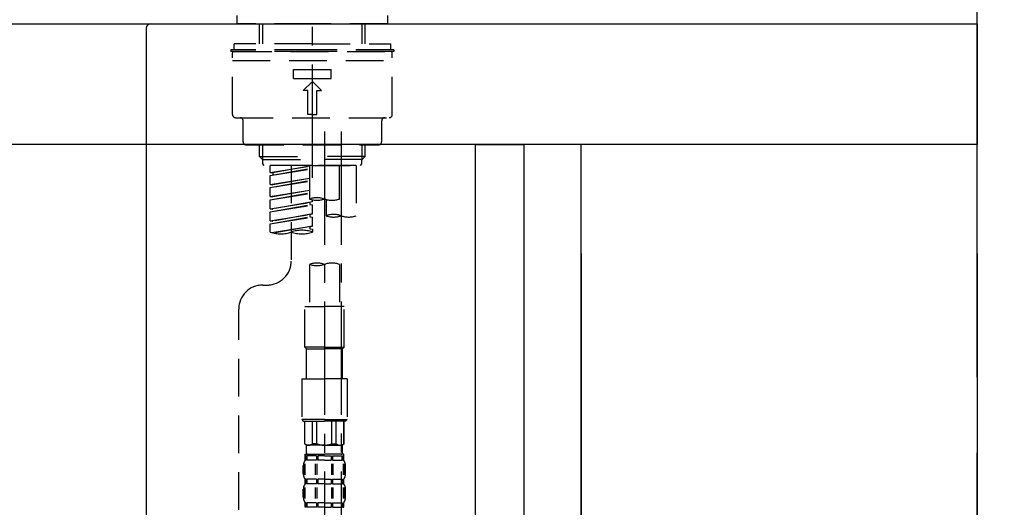
# Model space of a CAD drawing. Extents: x 84007 to 110129, y 210 to 8610.
# Drawn here: x 91859 to 92185, y 2867 to 3029 of the extents above; entities that cross this region are included whole.
import ezdxf

# ---------------------------------------------------------------- set-up
doc = ezdxf.new("R2010")
doc.units = 0
doc.header["$LTSCALE"] = 50
doc.header["$MEASUREMENT"] = 0
for name, pattern in [('CENTER', [2, 1.25, -0.25, 0.25, -0.25]), ('CENTER2', [1.125, 0.75, -0.125, 0.125, -0.125]), ('DASHED', [0.75, 0.5, -0.25])]:
    doc.linetypes.add(name, pattern=pattern)
doc.layers.get('0').update_dxf_attribs({"linetype": 'CONTINUOUS'})
for name, color, linetype in [('111-壁仕上', 3, 'CONTINUOUS'), ('122-扉', 6, 'CONTINUOUS'), ('126-甲板', 2, 'CONTINUOUS'), ('150-機器', 8, 'CONTINUOUS'), ('166-寸法B', 11, 'CONTINUOUS')]:
    doc.layers.add(name, color=color, linetype=linetype)
doc.styles.add('KH001', font='txt')
doc.dimstyles.new('KH1xx030', dxfattribs={"dimscale": 30, "dimtxt": 2, "dimasz": 0.6, "dimexe": 0.3, "dimexo": 1.2, "dimgap": 0.5, "dimtad": 3, "dimdec": 1, "dimdsep": 46, "dimlunit": 6, "dimtxsty": 'KH001', "dimblk": 'DOT', "dimcen": 1, "dimdle": 1, "dimclrd": 256, "dimclre": 256, "dimclrt": 256, "dimadec": 0, "dimazin": 0, "dimtfac": 1, "dimtdec": 1, "dimtix": 1, "dimtmove": 2, "dimatfit": 3, "dimldrblk": 'CLOSEDBLANK', "dimfxl": 1, "dimtolj": 1, "dimtzin": 0, "dimlwd": -1, "dimlwe": -1, "dimarcsym": 0})

# ---------------------------------------------------------------- blocks, each defined once
blk = doc.blocks.new('_Dot')
at = {"color": 0, "linetype": 'ByBlock', "lineweight": -2}
blk.add_line((-0.5, 0), (-1, 0), dxfattribs=at)
at = {"color": 0, "linetype": 'ByBlock', "const_width": 0.5}
blk.add_lwpolyline([(-0.25, 0, 1), (0.25, 0, 1)], format="xyb", close=True, dxfattribs=at)
blk = doc.blocks.new('*D53')
at = {"layer": '166-寸法B', "transparency": 16777216}
for p, q in [((91386.3, 2915.49), (91386.3, 2697.68)), ((92026.3, 2915.49), (92026.3, 2697.68)), ((91404.3, 2706.68), (92008.3, 2706.68))]:
    blk.add_line(p, q, dxfattribs=at)
at = {"layer": '166-寸法B', "transparency": 16777216, "xscale": 18, "yscale": 18, "zscale": 18, "rotation": 180}
blk.add_blockref('_Dot', (91386.3, 2706.68), dxfattribs=at)
at = {"layer": '166-寸法B', "transparency": 16777216, "xscale": 18, "yscale": 18, "zscale": 18}
blk.add_blockref('_Dot', (92026.3, 2706.68), dxfattribs=at)
at = {"layer": '166-寸法B', "transparency": 16777216, "insert": (91597.12, 2751.68), "char_height": 60, "attachment_point": 5, "style": 'KH001'}
blk.add_mtext('\\A1;640', dxfattribs=at)
blk = doc.blocks.new('_ClosedBlank')
at = {"color": 0, "linetype": 'ByBlock', "lineweight": -2}
for p, q in [((-1, 0.167), (0, 0)), ((-1, 0.167), (-1, -0.167)), ((0, 0), (-1, -0.167))]:
    blk.add_line(p, q, dxfattribs=at)
blk = doc.blocks.new('*D57')
at = {"layer": '166-寸法B', "transparency": 16777216}
for p, q in [((91376.3, 3063.49), (91376.3, 3351.95)), ((92176.3, 3285.51), (92176.3, 3351.95)), ((91394.3, 3342.95), (92158.3, 3342.95))]:
    blk.add_line(p, q, dxfattribs=at)
at = {"layer": '166-寸法B', "transparency": 16777216, "xscale": 18, "yscale": 18, "zscale": 18, "rotation": 180}
blk.add_blockref('_Dot', (91376.3, 3342.95), dxfattribs=at)
at = {"layer": '166-寸法B', "transparency": 16777216, "xscale": 18, "yscale": 18, "zscale": 18}
blk.add_blockref('_Dot', (92176.3, 3342.95), dxfattribs=at)
at = {"layer": '166-寸法B', "transparency": 16777216, "insert": (91776.3, 3387.95), "char_height": 60, "attachment_point": 5, "style": 'KH001'}
blk.add_mtext('\\A1;800', dxfattribs=at)
blk = doc.blocks.new('*D59')
at = {"layer": '166-寸法B', "transparency": 16777216}
for p, q in [((92026.3, 2951.49), (92026.3, 2697.68)), ((92045.3, 2951.49), (92045.3, 2697.68)), ((92008.3, 2706.68), (91990.3, 2706.68)), ((92026.3, 2706.68), (92045.3, 2706.68)), ((92026.3, 2706.68), (92045.3, 2706.68)), ((92035.8, 2706.68), (92080.39, 2591.44)), ((92063.3, 2706.68), (92081.3, 2706.68)), ((92080.39, 2591.44), (92176.18, 2591.44))]:
    blk.add_line(p, q, dxfattribs=at)
at = {"layer": '166-寸法B', "transparency": 16777216, "xscale": 18, "yscale": 18, "zscale": 18}
blk.add_blockref('_Dot', (92026.3, 2706.68), dxfattribs=at)
at = {"layer": '166-寸法B', "transparency": 16777216, "xscale": 18, "yscale": 18, "zscale": 18, "rotation": 180}
blk.add_blockref('_Dot', (92045.3, 2706.68), dxfattribs=at)
at = {"layer": '166-寸法B', "transparency": 16777216, "insert": (92128.28, 2636.44), "char_height": 60, "attachment_point": 5, "style": 'KH001'}
blk.add_mtext('\\A1;19', dxfattribs=at)
blk = doc.blocks.new('*D60')
at = {"layer": '166-寸法B', "transparency": 16777216}
for p, q in [((92045.3, 2951.49), (92045.3, 2697.68)), ((92176.3, 2951.49), (92176.3, 2697.68)), ((92063.3, 2706.68), (92158.3, 2706.68))]:
    blk.add_line(p, q, dxfattribs=at)
at = {"layer": '166-寸法B', "transparency": 16777216, "xscale": 18, "yscale": 18, "zscale": 18, "rotation": 180}
blk.add_blockref('_Dot', (92045.3, 2706.68), dxfattribs=at)
at = {"layer": '166-寸法B', "transparency": 16777216, "xscale": 18, "yscale": 18, "zscale": 18}
blk.add_blockref('_Dot', (92176.3, 2706.68), dxfattribs=at)
at = {"layer": '166-寸法B', "transparency": 16777216, "insert": (92110.8, 2751.68), "char_height": 60, "attachment_point": 5, "style": 'KH001'}
blk.add_mtext('\\A1;131', dxfattribs=at)

msp = doc.modelspace()

# ---------------------------------------------------------------- linework, layer by layer
at = {"layer": '111-壁仕上', "color": 253, "linetype": 'CENTER', "ltscale": 2}
msp.add_line((92176.3, 1310.51), (92176.3, 3567.32), dxfattribs=at)
at = {"layer": '122-扉', "color": 253}
for points in [[(92010.3, 2987.49), (92026.3, 2987.49), (92026.3, 2317.49), (92010.3, 2317.49)], [(92026.3, 2167.49), (92045.3, 2167.49), (92045.3, 2987.49), (92026.3, 2987.49)]]:
    msp.add_lwpolyline(points, close=True, dxfattribs=at)
at = {"layer": '126-甲板'}
msp.add_lwpolyline([(91376.3, 3027.49), (92176.3, 3027.49), (92176.3, 2987.49), (91376.3, 2987.49)], close=True, dxfattribs=at)
at = {"layer": '150-機器', "color": 161, "linetype": 'CENTER2'}
msp.add_line((91956.3, 2976.52), (91956.3, 3280.45), dxfattribs=at)
at = {"layer": '150-機器', "linetype": 'Continuous'}
for p, q in [((91464.8, 3027.49), (91902.8, 3027.49)), ((91902.8, 3027.49), (91919.3, 3027.49)), ((91901.3, 3025.99), (91901.3, 2828.51))]:
    msp.add_line(p, q, dxfattribs=at)
at = {"layer": '150-機器', "color": 13, "linetype": 'DASHED', "ltscale": 0.5}
for p, q in [((91931.37, 3027.49), (91931.37, 3030.19)), ((91956.3, 3027.49), (91931.37, 3027.49)), ((91938.85, 3020.85), (91938.85, 3027.49)), ((91939.86, 3020.85), (91939.86, 3027.49)), ((91981.24, 3027.49), (91956.3, 3027.49)), ((91972.74, 3020.85), (91972.74, 3027.49)), ((91973.76, 3020.85), (91973.76, 3027.49)), ((91981.24, 3027.49), (91981.24, 3030.19)), ((91956.3, 3020.85), (91930.37, 3020.85)), ((91930.37, 3018.86), (91930.37, 3020.85)), ((91956.3, 3020.85), (91982.23, 3020.85)), ((91982.23, 3018.86), (91982.23, 3020.85)), ((91956.3, 3018.86), (91929.37, 3018.86)), ((91929.37, 3018.86), (91929.37, 3018.36)), ((91956.3, 3018.36), (91929.37, 3018.36)), ((91929.87, 2997.42), (91929.87, 3017.86)), ((91930.37, 3018.36), (91982.23, 3018.36)), ((91983.23, 3018.86), (91956.3, 3018.86)), ((91983.23, 3018.36), (91956.3, 3018.36)), ((91982.73, 2997.42), (91982.73, 3017.86)), ((91983.23, 3018.86), (91983.23, 3018.36)), ((91929.87, 3015.37), (91982.73, 3015.37)), ((91950.07, 3009.38), (91950.07, 3012.38)), ((91950.07, 3012.38), (91962.54, 3012.38)), ((91962.54, 3009.38), (91962.54, 3012.38)), ((91950.07, 3009.38), (91962.54, 3009.38)), ((91953.31, 3005.39), (91956.3, 3008.39)), ((91959.29, 3005.39), (91956.3, 3008.39)), ((91954.81, 3005.39), (91953.31, 3005.39)), ((91954.81, 2997.42), (91954.81, 3005.39)), ((91957.8, 3005.39), (91959.29, 3005.39)), ((91957.8, 2997.42), (91957.8, 3005.39)), ((91930.87, 2996.42), (91981.74, 2996.42)), ((91933.36, 2988.44), (91933.36, 2995.42)), ((91956.3, 2997.42), (91954.81, 2997.42)), ((91956.3, 2997.42), (91957.8, 2997.42)), ((91979.24, 2988.44), (91979.24, 2995.42)), ((91934.36, 2987.44), (91978.24, 2987.44)), ((91938.85, 2983.61), (91938.85, 2987.44)), ((91939.86, 2982.61), (91939.86, 2987.44)), ((91972.74, 2982.61), (91972.74, 2987.44)), ((91973.76, 2983.61), (91973.76, 2987.44)), ((91938.85, 2983.61), (91956.3, 2983.61)), ((91939.85, 2982.61), (91938.85, 2983.61)), ((91939.86, 2982.6), (91956.3, 2982.6)), ((91939.9, 2981.12), (91939.9, 2982.61)), ((91973.76, 2983.61), (91956.3, 2983.61)), ((91972.74, 2982.6), (91956.3, 2982.6)), ((91956.3, 2980.62), (91956.3, 2981.97)), ((91972.71, 2981.12), (91972.71, 2982.61)), ((91972.76, 2982.61), (91973.76, 2983.61)), ((91940.4, 2980.62), (91939.9, 2981.12)), ((91956.3, 2980.62), (91940.35, 2980.62)), ((91970.81, 2980.62), (91942.34, 2980.62)), ((91942.34, 2978.26), (91942.34, 2980.62)), ((91942.34, 2978.26), (91955.31, 2980.35)), ((91942.34, 2977.26), (91955.31, 2979.59)), ((91942.34, 2977.26), (91955.31, 2979.35)), ((91955.31, 2980.33), (91943.19, 2978.15)), ((91949.32, 2980.62), (91949.32, 2972.42)), ((91949.32, 2980.62), (91949.32, 2949.01)), ((91955.31, 2980.62), (91955.31, 2969.5)), ((91956.3, 2980.62), (91972.21, 2980.62)), ((91965.28, 2969.5), (91965.28, 2980.62)), ((91970.81, 2980.62), (91970.81, 2963.96)), ((91972.21, 2980.62), (91972.71, 2981.12)), ((91942.34, 2978.26), (91943.19, 2978.15)), ((91942.34, 2974.27), (91942.34, 2977.26)), ((91942.34, 2974.27), (91955.31, 2976.36)), ((91942.34, 2973.27), (91955.31, 2975.6)), ((91942.34, 2973.27), (91955.31, 2975.36)), ((91943.19, 2978.15), (91943.19, 2977.4)), ((91955.31, 2976.34), (91943.19, 2974.16)), ((91942.34, 2974.27), (91943.19, 2974.16)), ((91942.34, 2970.28), (91942.34, 2973.27)), ((91942.34, 2970.28), (91955.31, 2972.37)), ((91955.31, 2972.35), (91943.19, 2970.17)), ((91942.34, 2969.28), (91955.31, 2971.61)), ((91942.34, 2969.28), (91955.31, 2971.37)), ((91942.34, 2970.28), (91943.19, 2970.17)), ((91942.34, 2966.29), (91942.34, 2969.28)), ((91956.3, 2968.54), (91956.3, 2969.21)), ((91960.84, 2969.33), (91960.84, 2963.96)), ((91942.34, 2966.29), (91956.3, 2968.54)), ((91942.34, 2965.29), (91955.46, 2967.65)), ((91942.34, 2965.29), (91956.3, 2967.54)), ((91942.34, 2966.29), (91943.19, 2966.18)), ((91956.3, 2968.54), (91943.19, 2966.18)), ((91955.46, 2968.39), (91955.46, 2967.65)), ((91955.46, 2968.39), (91955.46, 2967.65)), ((91955.46, 2967.65), (91956.3, 2967.54)), ((91955.46, 2967.65), (91956.3, 2967.54)), ((91956.3, 2964.55), (91956.3, 2967.54)), ((91956.3, 2964.55), (91956.3, 2967.54)), ((91942.34, 2962.3), (91942.34, 2965.29)), ((91942.34, 2962.3), (91956.3, 2964.55)), ((91942.34, 2961.3), (91955.46, 2963.66)), ((91942.34, 2961.3), (91956.3, 2963.55)), ((91942.34, 2962.3), (91943.19, 2962.19)), ((91956.3, 2964.55), (91943.19, 2962.19)), ((91955.46, 2964.41), (91955.46, 2963.66)), ((91955.46, 2964.4), (91955.46, 2963.66)), ((91955.46, 2964.4), (91955.46, 2963.66)), ((91955.46, 2963.66), (91956.3, 2963.55)), ((91955.46, 2963.66), (91956.3, 2963.55)), ((91955.5, 2964.42), (91956.3, 2964.55)), ((91956.3, 2960.56), (91956.3, 2963.55)), ((91956.3, 2960.56), (91956.3, 2963.55)), ((91942.34, 2958.57), (91942.34, 2961.3)), ((91942.87, 2958.39), (91956.3, 2960.56)), ((91956.3, 2960.56), (91943.43, 2958.25)), ((91955.46, 2960.42), (91955.46, 2959.67)), ((91955.46, 2960.41), (91955.46, 2959.67)), ((91955.46, 2960.41), (91955.46, 2959.67)), ((91955.46, 2959.67), (91956.3, 2959.56)), ((91955.46, 2959.67), (91956.3, 2959.56)), ((91955.5, 2960.43), (91956.3, 2960.56)), ((91956.3, 2959.56), (91956.3, 2958.57)), ((91955.31, 2947.88), (91955.31, 2933.91)), ((91965.28, 2947.88), (91965.28, 2933.91)), ((91939.9, 2941.03), (91941.34, 2941.03)), ((91931.92, 2735.42), (91931.92, 2933.05)), ((91953.81, 2920.45), (91953.81, 2933.91)), ((91953.81, 2933.91), (91960.29, 2933.91)), ((91966.78, 2933.91), (91960.29, 2933.91)), ((91966.78, 2920.45), (91966.78, 2933.91)), ((91960.29, 2920.45), (91953.81, 2920.45)), ((91953.81, 2920.45), (91954.31, 2919.95)), ((91954.31, 2919.95), (91960.29, 2919.95)), ((91954.31, 2909.98), (91954.31, 2919.95)), ((91960.29, 2920.45), (91966.78, 2920.45)), ((91966.28, 2919.95), (91960.29, 2919.95)), ((91966.78, 2920.45), (91966.28, 2919.95)), ((91966.28, 2909.98), (91966.28, 2919.95)), ((91952.81, 2909.98), (91960.29, 2909.98)), ((91952.81, 2909.98), (91952.81, 2896.51)), ((91967.77, 2909.98), (91960.29, 2909.98)), ((91967.77, 2909.98), (91967.77, 2896.51)), ((91960.29, 2896.51), (91952.81, 2896.51)), ((91952.81, 2896.51), (91953.31, 2896.01)), ((91953.31, 2896.01), (91960.29, 2896.01)), ((91953.81, 2888.53), (91953.81, 2896.01)), ((91953.86, 2888.53), (91953.86, 2896.01)), ((91956.36, 2888.53), (91956.36, 2896.01)), ((91957.8, 2888.53), (91957.8, 2896.01)), ((91960.29, 2896.51), (91967.77, 2896.51)), ((91967.27, 2896.01), (91960.29, 2896.01)), ((91962.79, 2888.53), (91962.79, 2896.01)), ((91964.23, 2888.53), (91964.23, 2896.01)), ((91966.72, 2888.53), (91966.72, 2896.01)), ((91966.78, 2888.53), (91966.78, 2896.01)), ((91967.77, 2896.51), (91967.27, 2896.01)), ((91953.86, 2888.53), (91953.81, 2888.53)), ((91953.81, 2888.53), (91954.31, 2888.04)), ((91954.31, 2885.44), (91954.31, 2888.04)), ((91960.29, 2888.04), (91954.31, 2888.04)), ((91957.8, 2888.53), (91956.36, 2888.53)), ((91960.29, 2888.04), (91966.28, 2888.04)), ((91962.79, 2888.53), (91964.23, 2888.53)), ((91966.78, 2888.53), (91966.28, 2888.04)), ((91966.28, 2885.44), (91966.28, 2888.04)), ((91966.72, 2888.53), (91966.78, 2888.53)), ((91953.81, 2885.04), (91960.29, 2885.04)), ((91953.91, 2883.05), (91953.91, 2885.04)), ((91953.91, 2885.04), (91960.29, 2885.04)), ((91954.3, 2884.54), (91953.91, 2884.54)), ((91954.3, 2884.54), (91954.3, 2883.05)), ((91954.41, 2885.04), (91960.29, 2885.04)), ((91954.41, 2885.04), (91960.29, 2885.04)), ((91957.62, 2884.54), (91954.49, 2884.54)), ((91954.49, 2884.54), (91954.49, 2883.05)), ((91957.62, 2884.54), (91957.62, 2883.05)), ((91960.29, 2884.54), (91958.08, 2884.54)), ((91958.08, 2884.54), (91958.08, 2883.05)), ((91966.68, 2885.04), (91960.29, 2885.04)), ((91960.29, 2884.54), (91962.5, 2884.54)), ((91962.5, 2884.54), (91962.5, 2883.05)), ((91962.96, 2884.54), (91966.09, 2884.54)), ((91962.96, 2884.54), (91962.96, 2883.05)), ((91966.09, 2884.54), (91966.09, 2883.05)), ((91966.28, 2884.54), (91966.68, 2884.54)), ((91966.28, 2884.54), (91966.28, 2883.05)), ((91966.68, 2883.05), (91966.68, 2885.04)), ((91953.31, 2878.51), (91953.31, 2881.3)), ((91953.75, 2878.2), (91953.75, 2881.89)), ((91954.3, 2883.05), (91953.91, 2883.05)), ((91953.94, 2878.2), (91953.94, 2881.89)), ((91957.62, 2883.05), (91954.49, 2883.05)), ((91957.39, 2878.2), (91957.39, 2881.89)), ((91957.85, 2878.2), (91957.85, 2881.89)), ((91960.29, 2883.05), (91958.08, 2883.05)), ((91960.29, 2883.05), (91962.5, 2883.05)), ((91962.73, 2878.2), (91962.73, 2881.89)), ((91962.96, 2883.05), (91966.09, 2883.05)), ((91963.19, 2878.2), (91963.19, 2881.89)), ((91966.28, 2883.05), (91966.68, 2883.05)), ((91966.64, 2878.2), (91966.64, 2881.89)), ((91966.83, 2878.2), (91966.83, 2881.89)), ((91967.27, 2878.51), (91967.27, 2881.3)), ((91953.91, 2875.27), (91953.91, 2876.76)), ((91954.3, 2876.76), (91953.91, 2876.76)), ((91954.3, 2875.27), (91953.91, 2875.27)), ((91954.3, 2876.76), (91954.3, 2875.27)), ((91954.49, 2876.76), (91954.49, 2875.27)), ((91957.62, 2876.76), (91954.49, 2876.76)), ((91957.62, 2875.27), (91954.49, 2875.27)), ((91957.62, 2876.76), (91957.62, 2875.27)), ((91958.08, 2876.76), (91958.08, 2875.27)), ((91960.29, 2876.76), (91958.08, 2876.76)), ((91960.29, 2875.27), (91958.08, 2875.27)), ((91960.29, 2876.76), (91962.5, 2876.76)), ((91960.29, 2875.27), (91962.5, 2875.27)), ((91962.5, 2876.76), (91962.5, 2875.27)), ((91962.96, 2876.76), (91962.96, 2875.27)), ((91962.96, 2876.76), (91966.09, 2876.76)), ((91962.96, 2875.27), (91966.09, 2875.27)), ((91966.09, 2876.76), (91966.09, 2875.27)), ((91966.28, 2876.76), (91966.28, 2875.27)), ((91966.28, 2876.76), (91966.68, 2876.76)), ((91966.28, 2875.27), (91966.68, 2875.27)), ((91966.68, 2875.27), (91966.68, 2876.76)), ((91953.31, 2870.73), (91953.31, 2873.52)), ((91953.75, 2870.39), (91953.75, 2874.09)), ((91953.94, 2870.39), (91953.94, 2874.09)), ((91957.39, 2870.39), (91957.39, 2874.09)), ((91957.85, 2870.39), (91957.85, 2874.09)), ((91962.73, 2870.39), (91962.73, 2874.09)), ((91963.2, 2870.39), (91963.2, 2874.09)), ((91966.65, 2870.39), (91966.65, 2874.09)), ((91966.84, 2870.39), (91966.84, 2874.09)), ((91967.27, 2870.73), (91967.27, 2873.52)), ((91953.91, 2867.49), (91953.91, 2868.99)), ((91954.3, 2868.99), (91953.91, 2868.99)), ((91954.3, 2868.99), (91954.3, 2867.49)), ((91954.49, 2868.99), (91954.49, 2867.49)), ((91957.62, 2868.99), (91954.49, 2868.99)), ((91957.62, 2868.99), (91957.62, 2867.49)), ((91958.08, 2868.99), (91958.08, 2867.49)), ((91960.29, 2868.99), (91958.08, 2868.99)), ((91960.29, 2868.99), (91962.5, 2868.99)), ((91962.5, 2868.99), (91962.5, 2867.49)), ((91962.96, 2868.99), (91962.96, 2867.49)), ((91962.96, 2868.99), (91966.09, 2868.99)), ((91966.09, 2868.99), (91966.09, 2867.49)), ((91966.28, 2868.99), (91966.28, 2867.49)), ((91966.28, 2868.99), (91966.68, 2868.99)), ((91966.68, 2867.49), (91966.68, 2868.99)), ((91954.3, 2867.49), (91953.91, 2867.49)), ((91957.62, 2867.49), (91954.49, 2867.49)), ((91960.29, 2867.49), (91958.08, 2867.49)), ((91960.29, 2867.49), (91962.5, 2867.49)), ((91962.96, 2867.49), (91966.09, 2867.49)), ((91966.28, 2867.49), (91966.68, 2867.49))]:
    msp.add_line(p, q, dxfattribs=at)
at = {"layer": '150-機器', "color": 13, "linetype": 'CENTER2'}
for p, q in [((91960.29, 2991.81), (91960.29, 2720.06)), ((91965.83, 2991.89), (91965.83, 2790.77))]:
    msp.add_line(p, q, dxfattribs=at)
at = {"layer": '150-機器', "linetype": 'Continuous'}
msp.add_arc((91902.8, 3025.99), 1.5, 90, 180, dxfattribs=at)
at = {"layer": '150-機器', "color": 13, "linetype": 'DASHED', "ltscale": 0.5}
for centre, radius, start, end in [((91930.37, 3017.86), 0.499, 90, 180), ((91982.23, 3017.86), 0.499, 0, 90), ((91930.87, 2997.42), 0.997, 180, 270), ((91932.37, 2995.42), 0.997, 0, 90), ((91980.24, 2995.42), 0.997, 90, 180), ((91981.74, 2997.42), 0.997, 270, 0), ((91934.36, 2988.44), 0.997, 180, 270), ((91978.24, 2988.44), 0.997, 270, 0), ((91957.8, 2962.45), 7.48, 70.5288, 109.4712), ((91957.8, 2976.55), 7.48, 250.5288, 289.4712), ((91962.79, 2976.55), 7.48, 250.5288, 289.4712), ((91963.33, 2956.91), 7.48, 70.5288, 109.4712), ((91963.33, 2971.02), 7.48, 250.5288, 289.4712), ((91968.32, 2971.02), 7.48, 250.5288, 289.4712), ((91952.81, 2948.69), 10.47, 70.5288, 109.4712), ((91945.83, 2968.44), 10.47, 250.5288, 289.4712), ((91952.81, 2968.44), 10.47, 250.5288, 289.4712), ((91941.34, 2949.01), 7.98, 270, 0), ((91957.8, 2940.83), 7.48, 70.5288, 109.4712), ((91957.8, 2954.94), 7.48, 250.5288, 289.4712), ((91962.79, 2940.83), 7.48, 70.5288, 109.4712), ((91939.9, 2933.05), 7.98, 90, 180), ((91955.11, 2889.84), 1.81, 226.3972, 313.6028), ((91960.29, 2894.52), 6.48, 247.3801, 270), ((91960.29, 2894.52), 6.48, 270, 292.6199), ((91965.47, 2889.84), 1.81, 226.3972, 313.6028), ((91954.71, 2885.44), 0.399, 180, 270), ((91965.88, 2885.44), 0.399, 270, 0), ((91956.16, 2881.3), 2.84, 142.1507, 180), ((91964.43, 2881.3), 2.84, 0, 37.8493), ((91956.16, 2878.51), 2.84, 180, 217.8493), ((91964.43, 2878.51), 2.84, 322.1507, 0), ((91956.16, 2873.52), 2.84, 142.1507, 180), ((91964.43, 2873.52), 2.84, 0, 37.8493), ((91956.16, 2870.73), 2.84, 180, 217.8493), ((91964.43, 2870.73), 2.84, 322.1507, 0)]:
    msp.add_arc(centre, radius, start, end, dxfattribs=at)

# ---------------------------------------------------------------- dimensions: what is measured, and where the dimension line sits
at = {"layer": '166-寸法B'}
for base, p1, p2, picture, middle in [((92176.3, 3342.95), (91376.3, 3027.49), (92176.3, 3249.51), '*D57', (91776.3, 3387.95)), ((92176.3, 2706.68), (92045.3, 2987.49), (92176.3, 2987.49), '*D60', (92110.8, 2751.68))]:
    dim = msp.add_linear_dim(base=base, p1=p1, p2=p2, dimstyle='KH1xx030', dxfattribs=at)
    dim.commit()
    dim.dimension.update_dxf_attribs({"geometry": picture, "text_midpoint": middle})
dim = msp.add_linear_dim(base=(92045.3, 2706.68), p1=(92026.3, 2987.49), p2=(92045.3, 2987.49), dimstyle='KH1xx030', override={"dimtmove": 1}, dxfattribs=at)
dim.commit()
dim.dimension.update_dxf_attribs({"geometry": '*D59', "text_midpoint": (92095.39, 2591.44), "dimtype": 128})
dim = msp.add_linear_dim(base=(92026.3, 2706.68), p1=(91386.3, 2951.49), p2=(92026.3, 2951.49), dimstyle='KH1xx030', dxfattribs=at)
dim.commit()
dim.dimension.update_dxf_attribs({"geometry": '*D53', "text_midpoint": (91597.12, 2751.68), "dimtype": 128})

doc.saveas('drawing.dxf')
